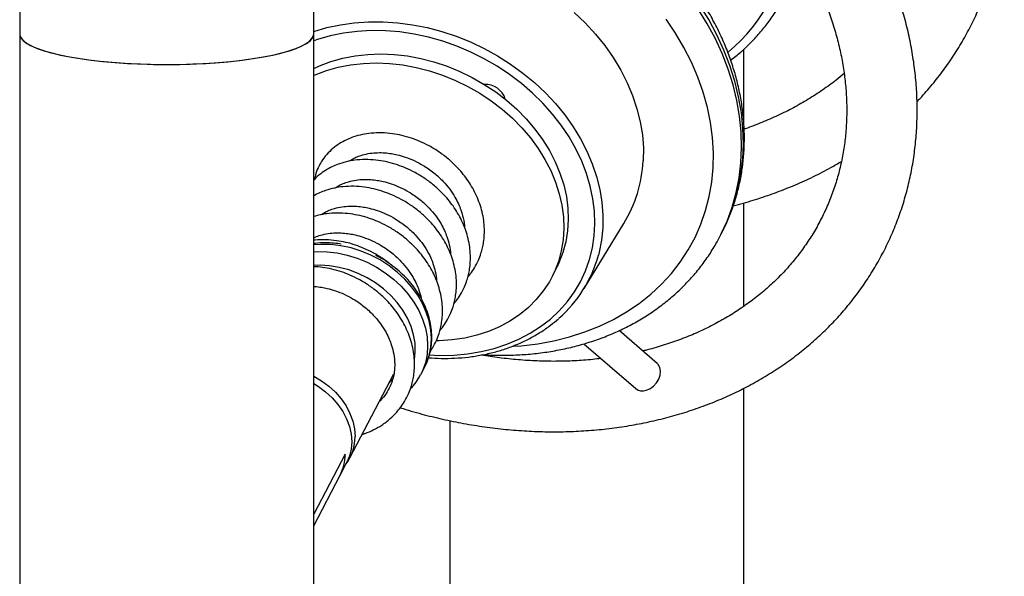
# Model space of a CAD drawing. Units: millimetres. Extents: x 5 to 415, y 5 to 292.
# Drawn here: x 251 to 266, y 200 to 209 of the extents above; entities that cross this region are included whole.
import ezdxf

# ---------------------------------------------------------------- set-up
doc = ezdxf.new("R2010")
doc.units = ezdxf.units.MM

msp = doc.modelspace()

# ---------------------------------------------------------------- linework, layer by layer
at = {"color": 7, "linetype": 'Continuous', "lineweight": 25}
for p, q in [((251.17206, 209.46008), (251.17206, 208.48193)), ((255.61706, 208.48193), (255.61706, 209.46008)), ((251.17211, 208.47869), (251.17211, 158.59641)), ((255.61711, 158.59641), (255.61711, 208.48193)), ((262.117, 207.12962), (262.117, 208.25012)), ((262.117, 204.36238), (262.117, 205.92708)), ((259.70335, 204.63334), (260.30351, 205.61277)), ((261.778, 205.45958), (261.80494, 205.51354)), ((259.22683, 204.82426), (259.29437, 204.95953)), ((260.81061, 203.49622), (260.23399, 203.99516)), ((257.5151, 203.84015), (257.46952, 203.83899)), ((259.70035, 203.79571), (260.48344, 203.11812)), ((256.16475, 202.07126), (256.82744, 203.34)), ((256.82631, 203.33296), (256.82044, 203.3266)), ((257.23461, 203.33115), (257.29094, 203.439)), ((256.81195, 203.26553), (256.76083, 203.21247)), ((262.117, 158.59641), (262.117, 203.12334)), ((257.672, 202.63369), (257.672, 158.59641)), ((256.09187, 202.12623), (255.61711, 201.21729)), ((256.01506, 201.80629), (256.11364, 201.99501)), ((255.61711, 201.04439), (256.01506, 201.80629))]:
    msp.add_line(p, q, dxfattribs=at)
at = {"color": 8, "linetype": 'Continuous', "lineweight": 25, "flags": 128}
for points in [[(261.778, 205.45958), (261.86489, 205.6509), (261.94232, 205.86287), (262.0032, 206.08118), (262.04732, 206.30497), (262.07448, 206.53336), (262.08458, 206.76545), (262.07758, 207.00031), (262.05352, 207.23703), (262.01247, 207.47467), (261.95461, 207.71229), (261.88017, 207.94895), (261.78943, 208.18372), (261.68276, 208.41567), (261.56058, 208.64389), (261.42337, 208.86748), (261.27166, 209.08555), (261.10607, 209.29724), (260.92724, 209.50172), (260.73587, 209.69819), (260.53274, 209.88586), (260.31862, 210.06399), (260.09438, 210.23189)], [(261.80494, 205.51354), (261.89183, 205.70486), (261.96926, 205.91683), (262.03015, 206.13514), (262.07426, 206.35894), (262.10142, 206.58733), (262.11153, 206.81941), (262.10453, 207.05428), (262.08046, 207.29099), (262.03942, 207.52863), (261.98156, 207.76625), (261.90711, 208.00291), (261.81638, 208.23768), (261.70971, 208.46963), (261.58752, 208.69785), (261.45031, 208.92144), (261.29861, 209.13951), (261.13301, 209.35121), (260.95418, 209.55569), (260.76282, 209.75215), (260.55968, 209.93982), (260.34557, 210.11796), (260.12133, 210.28585)], [(258.63639, 203.75832), (258.75363, 203.76711), (259.00361, 203.79706), (259.24778, 203.84181), (259.48509, 203.90119), (259.71452, 203.97494), (259.93509, 204.06274), (260.14586, 204.16422), (260.34592, 204.27894), (260.53441, 204.40642), (260.71054, 204.5461), (260.87354, 204.69738), (261.02272, 204.85963), (261.15743, 205.03214), (261.27711, 205.21417), (261.38124, 205.40495), (261.46937, 205.60367), (261.54112, 205.80946), (261.5962, 206.02144), (261.63436, 206.23872), (261.65543, 206.46036), (261.65934, 206.6854), (261.64606, 206.9129), (261.61565, 207.14186), (261.56823, 207.37132), (261.50402, 207.60029), (261.42329, 207.82778), (261.32638, 208.05283), (261.21371, 208.27447), (261.08576, 208.49175), (260.94308, 208.70375)], [(259.55436, 208.80655), (259.72104, 208.64744), (259.87555, 208.4798), (260.01701, 208.30459), (260.14461, 208.12281), (260.2576, 207.93551), (260.35536, 207.74375), (260.43731, 207.54864), (260.50298, 207.35129), (260.55201, 207.15284), (260.58411, 206.95442), (260.59909, 206.75716), (260.59688, 206.5622)], [(255.61143, 208.51495), (255.61918, 208.51762), (255.81585, 208.57647), (256.01996, 208.62095), (256.2303, 208.65079), (256.44563, 208.66584), (256.6647, 208.66598), (256.88622, 208.65124), (257.10888, 208.62168), (257.33139, 208.57749), (257.55243, 208.51893), (257.77071, 208.44633), (257.98495, 208.36013), (258.19389, 208.26083), (258.39631, 208.14901), (258.59101, 208.02533), (258.77685, 207.89051), (258.95275, 207.74535), (259.11767, 207.5907), (259.27064, 207.42746), (259.41077, 207.2566), (259.53723, 207.07911), (259.64928, 206.89604), (259.74627, 206.70846), (259.82762, 206.51747), (259.89285, 206.3242), (259.94159, 206.12978), (259.97355, 205.93534), (259.98854, 205.74204), (259.98647, 205.55099), (259.96736, 205.36334), (259.93131, 205.18016), (259.91942, 205.13423)], [(257.36512, 203.62688), (257.52013, 203.62092), (257.73363, 203.6253), (257.94307, 203.64442), (258.14717, 203.67817), (258.34471, 203.72634), (258.5345, 203.78865), (258.7154, 203.86471), (258.88632, 203.95408), (259.04624, 204.05622), (259.19419, 204.1705), (259.32928, 204.29625), (259.4507, 204.4327), (259.55772, 204.57905), (259.6497, 204.7344), (259.72608, 204.89781), (259.78641, 205.06832), (259.83031, 205.2449), (259.85753, 205.42647), (259.86791, 205.61196), (259.86137, 205.80023), (259.83797, 205.99017), (259.79783, 206.18063), (259.74121, 206.37047), (259.66844, 206.55853), (259.57996, 206.7437), (259.4763, 206.92486), (259.35809, 207.10091), (259.22603, 207.2708), (259.08093, 207.43351), (258.92365, 207.58806), (258.75514, 207.73353), (258.57641, 207.86902), (258.38854, 207.99373), (258.19266, 208.10692), (257.98994, 208.20789), (257.78161, 208.29605), (257.56892, 208.37085), (257.35314, 208.43186), (257.13558, 208.47871), (256.91754, 208.5111), (256.70033, 208.52886), (256.48527, 208.53187), (256.27364, 208.52011), (256.06671, 208.49365), (255.86574, 208.45266), (255.67193, 208.39738), (255.61711, 208.37868)], [(257.29094, 203.439), (257.31844, 203.49655), (257.36089, 203.61657), (257.38657, 203.74265), (257.39517, 203.8732), (257.38657, 204.0066), (257.36089, 204.14115), (257.31844, 204.27517), (257.25977, 204.40696), (257.1856, 204.53489), (257.09687, 204.65733), (256.99469, 204.77274), (256.88036, 204.87968), (256.75531, 204.97679), (256.62111, 205.06287), (256.47945, 205.13682), (256.33211, 205.19771), (256.18095, 205.24479), (256.02785, 205.27745), (255.87476, 205.29529), (255.7236, 205.29808), (255.61711, 205.29076)], [(255.61711, 205.18778), (255.66727, 205.19024), (255.81844, 205.18745), (255.97153, 205.16961), (256.12462, 205.13695), (256.27578, 205.08987), (256.42312, 205.02898), (256.56478, 204.95503), (256.69898, 204.86895), (256.82404, 204.77184), (256.93837, 204.6649), (257.04054, 204.54949), (257.12927, 204.42705), (257.20344, 204.29912), (257.26212, 204.16733), (257.30456, 204.03331), (257.33025, 203.89876), (257.33884, 203.76536), (257.33025, 203.63481), (257.30456, 203.50873), (257.26212, 203.38871), (257.23209, 203.32636)], [(257.13933, 203.55509), (257.15213, 203.67706), (257.14784, 203.80267), (257.12644, 203.92978), (257.08823, 204.05662), (257.03376, 204.1814), (256.96377, 204.30237), (256.87927, 204.41784), (256.78144, 204.52617), (256.67163, 204.62586), (256.55141, 204.71549), (256.42246, 204.79382), (256.28658, 204.85974), (256.14569, 204.91233), (256.00176, 204.95085), (255.85681, 204.97476), (255.71288, 204.98372), (255.61711, 204.98123)]]:
    msp.add_lwpolyline(points, dxfattribs=at)
at = {"color": 7, "linetype": 'Continuous', "lineweight": 25, "flags": 128}
for points in [[(251.17206, 208.48193), (251.17274, 208.47048), (251.18662, 208.42912), (251.21828, 208.38818), (251.26746, 208.348), (251.33377, 208.3089), (251.41667, 208.27119), (251.5155, 208.23517), (251.62945, 208.20115), (251.75762, 208.16938), (251.89896, 208.14013), (252.05235, 208.11363), (252.21654, 208.0901), (252.39022, 208.06972), (252.57199, 208.05266), (252.76037, 208.03906), (252.95387, 208.02902), (253.15091, 208.02264), (253.34991, 208.01994), (253.54928, 208.02097), (253.74739, 208.02571), (253.94267, 208.03412), (254.13353, 208.04614), (254.31844, 208.06167), (254.49592, 208.08058), (254.66453, 208.10272), (254.82291, 208.12791), (254.96979, 208.15596), (255.10399, 208.18663), (255.22443, 208.21968), (255.33013, 208.25484), (255.42025, 208.29182), (255.49406, 208.33034), (255.55096, 208.37008), (255.5905, 208.41072), (255.61237, 208.45193), (255.61706, 208.48193)], [(251.17211, 208.48193), (251.17435, 208.4612), (251.19222, 208.41991), (251.22783, 208.37911), (251.28089, 208.33914), (251.35096, 208.30032), (251.43749, 208.26297), (251.53977, 208.22737), (251.65699, 208.19383), (251.7882, 208.1626), (251.93234, 208.13395), (252.08826, 208.1081), (252.25469, 208.08526), (252.4303, 208.06561), (252.61368, 208.04931), (252.80334, 208.0365), (252.99777, 208.02728), (253.19539, 208.02171), (253.39461, 208.01985)], [(253.39461, 208.01985), (253.59383, 208.02171), (253.79145, 208.02728), (253.98588, 208.0365), (254.17554, 208.04931), (254.35892, 208.06561), (254.53453, 208.08526), (254.70096, 208.1081), (254.85688, 208.13395), (255.00102, 208.1626), (255.13223, 208.19383), (255.24945, 208.22737), (255.35173, 208.26297), (255.43826, 208.30032), (255.50833, 208.33914), (255.56139, 208.37911), (255.597, 208.41991), (255.61487, 208.4612), (255.61706, 208.48518)], [(255.61711, 207.96018), (255.70485, 208.00007), (255.87619, 208.06431), (256.05581, 208.11461), (256.24247, 208.1506), (256.43484, 208.17205), (256.63158, 208.1788), (256.83131, 208.1708), (257.03262, 208.14811), (257.23412, 208.11089), (257.43437, 208.0594), (257.63199, 207.994), (257.82557, 207.91515), (258.01377, 207.8234), (258.19526, 207.71939), (258.36878, 207.60386), (258.53309, 207.47762), (258.68706, 207.34155), (258.8296, 207.1966), (258.95971, 207.0438), (259.07648, 206.8842), (259.17909, 206.71894), (259.26682, 206.54918), (259.33905, 206.3761), (259.39529, 206.20091), (259.43512, 206.02486), (259.45828, 205.84916), (259.4646, 205.67506), (259.45404, 205.50377), (259.42667, 205.3365), (259.38268, 205.17441), (259.32238, 205.01865), (259.29437, 204.95953)], [(255.61711, 207.85607), (255.63731, 207.8648), (255.80865, 207.92905), (255.98827, 207.97934), (256.17493, 208.01534), (256.3673, 208.03679), (256.56404, 208.04354), (256.76377, 208.03554), (256.96508, 208.01285), (257.16658, 207.97563), (257.36683, 207.92414), (257.56445, 207.85874), (257.75803, 207.77989), (257.94623, 207.68814), (258.12772, 207.58413), (258.30124, 207.4686), (258.46555, 207.34236), (258.61952, 207.20628), (258.76206, 207.06134), (258.89217, 206.90853), (259.00894, 206.74894), (259.11155, 206.58368), (259.19928, 206.41392), (259.27151, 206.24083), (259.32775, 206.06565), (259.36758, 205.88959), (259.39074, 205.7139), (259.39706, 205.53979), (259.3865, 205.3685), (259.35913, 205.20123), (259.31514, 205.03915), (259.25484, 204.88339), (259.17867, 204.73505), (259.08713, 204.59517), (258.98089, 204.46474), (258.86069, 204.34466), (258.72736, 204.23577), (258.58186, 204.13885), (258.42518, 204.05457), (258.25844, 203.98352), (258.08281, 203.9262), (257.89951, 203.88301), (257.70983, 203.85426), (257.5151, 203.84015), (257.5151, 203.84015)], [(261.76324, 205.43044), (261.77123, 205.44611), (261.778, 205.45958)], [(260.6406, 203.09203), (260.69856, 203.11648), (260.7527, 203.15506), (260.799, 203.20493), (260.83403, 203.26238), (260.85519, 203.32315), (260.86091, 203.38274), (260.85077, 203.43672), (260.82552, 203.48109), (260.81061, 203.49622)], [(255.61711, 203.30646), (255.73374, 203.23746), (255.84436, 203.1555), (255.94438, 203.06338), (256.03211, 202.96268), (256.10602, 202.85513), (256.16486, 202.74256), (256.20763, 202.6269), (256.23358, 202.51013), (256.24228, 202.39425)], [(255.61711, 203.19327), (255.68669, 203.15021), (255.79627, 203.06902), (255.89535, 202.97777), (255.98225, 202.87802), (256.05546, 202.77148), (256.11375, 202.65997), (256.15611, 202.54541), (256.18182, 202.42974), (256.19044, 202.31495), (256.18182, 202.20301), (256.15611, 202.09582), (256.11375, 201.99523), (256.11364, 201.99501)]]:
    msp.add_lwpolyline(points, dxfattribs=at)
at = {"color": 8, "linetype": 'Continuous', "lineweight": 25}
for centre, radius, start, end in [((260.23926, 210.18352), 2.57089, 309.663279, 355.933488), ((258.58011, 206.66532), 2.0194, 328.634204, 357.072794)]:
    msp.add_arc(centre, radius, start, end, dxfattribs=at)
at = {"color": 7, "linetype": 'Continuous', "lineweight": 25}
for centre, radius, start, end in [((258.20948, 207.40314), 0.31654, 16.75037, 92.56478), ((258.03941, 205.6498), 1.94942, 311.179832, 344.664263), ((260.58515, 203.24446), 0.16219, 231.163379, 289.990214), ((255.55943, 202.3877), 0.68288, 322.680687, 0.549328), ((255.40684, 202.12149), 0.68505, 332.605298, 0.396372), ((255.40682, 202.1215), 0.68507, 332.605662, 0.396008)]:
    msp.add_arc(centre, radius, start, end, dxfattribs=at)
for points, knots in [([(264.73515, 207.45884), (264.75104, 207.47491), (264.83255, 207.55731), (264.96734, 207.71538), (265.13835, 207.9327), (265.29481, 208.15886), (265.43763, 208.39235), (265.5662, 208.63287), (265.68032, 208.87978), (265.77973, 209.13254), (265.86424, 209.39057), (265.93367, 209.65327), (265.98787, 209.92005), (266.02672, 210.19032), (266.05014, 210.46347), (266.05806, 210.73889), (266.05046, 211.01598), (266.02734, 211.29411), (265.98874, 211.57264), (265.93472, 211.85095), (265.86539, 212.12838), (265.78089, 212.40428), (265.6814, 212.67802), (265.56714, 212.94894), (265.43837, 213.2164), (265.29538, 213.47976), (265.1385, 213.73839), (264.96811, 213.99166), (264.78465, 214.23902), (264.58836, 214.47975), (264.41494, 214.67493), (264.30566, 214.78866), (264.26911, 214.8267)], [0, 0, 0, 0, 0.00842286, 0.04319038, 0.07790452, 0.11256863, 0.14718796, 0.18176925, 0.21631996, 0.25084922, 0.28536623, 0.31987997, 0.35439864, 0.3889317, 0.4234888, 0.45807761, 0.49270571, 0.52737831, 0.56209966, 0.59687204, 0.63169675, 0.66657328, 0.70150003, 0.73647443, 0.77149337, 0.8065529, 0.84164879, 0.87677662, 0.91193233, 0.94711177, 0.9823109, 1, 1, 1, 1]), ([(256.9268, 202.82922), (256.98162, 202.8118), (257.14044, 202.76135), (257.40619, 202.69179), (257.72294, 202.61986), (258.04093, 202.56176), (258.35924, 202.51683), (258.67719, 202.48542), (258.99401, 202.46755), (259.30898, 202.46331), (259.62136, 202.47271), (259.9304, 202.49578), (260.23538, 202.53245), (260.53555, 202.58268), (260.83021, 202.64634), (261.11863, 202.7233), (261.40012, 202.81338), (261.67398, 202.91638), (261.93956, 203.03202), (262.1962, 203.16003), (262.44328, 203.30009), (262.68021, 203.45183), (262.90643, 203.61487), (263.12139, 203.78878), (263.32462, 203.97313), (263.51565, 204.16745), (263.69405, 204.37125), (263.85946, 204.58405), (264.01149, 204.80532), (264.14985, 205.03455), (264.27424, 205.27121), (264.38439, 205.51475), (264.48009, 205.76461), (264.56111, 206.02024), (264.62729, 206.28106), (264.67847, 206.54651), (264.71454, 206.81598), (264.7354, 207.08889), (264.74098, 207.36463), (264.73126, 207.64257), (264.70623, 207.92207), (264.66592, 208.2025), (264.61041, 208.4832), (264.53981, 208.76351), (264.45428, 209.04275), (264.35399, 209.32027), (264.23919, 209.59539), (264.11014, 209.86747), (263.96715, 210.13586), (263.81056, 210.39991), (263.64075, 210.659), (263.45812, 210.91251), (263.26312, 211.15987), (263.0562, 211.40047), (262.83788, 211.63379), (262.60865, 211.85925), (262.3691, 212.07638), (262.11965, 212.28454), (261.90714, 212.44852), (261.77713, 212.54192), (261.73565, 212.57171)], [0, 0, 0, 0, 0.00933097, 0.02703373, 0.04473753, 0.0624422, 0.08014727, 0.09785211, 0.11555603, 0.13325804, 0.15095674, 0.16865067, 0.186338, 0.20401658, 0.22168421, 0.23933823, 0.25697591, 0.2745944, 0.2921909, 0.30976263, 0.32730732, 0.34482278, 0.36230768, 0.37976122, 0.39718349, 0.4145756, 0.4319394, 0.44927786, 0.46659492, 0.48389512, 0.50118356, 0.51846617, 0.53574726, 0.55303214, 0.57032633, 0.58763523, 0.60496327, 0.62231449, 0.63969176, 0.65709715, 0.67453195, 0.69199614, 0.70948948, 0.72701064, 0.74455783, 0.76212902, 0.77972179, 0.79733361, 0.81496197, 0.83260438, 0.85025852, 0.8679223, 0.88559389, 0.90327154, 0.92095399, 0.93864004, 0.95632876, 0.97401944, 0.99171173, 1, 1, 1, 1]), ([(261.11922, 211.70324), (261.16066, 211.67342), (261.28261, 211.58568), (261.47874, 211.43313), (261.70398, 211.24306), (261.91937, 211.04486), (262.12447, 210.83925), (262.31868, 210.62677), (262.50151, 210.40805), (262.67248, 210.18368), (262.83114, 209.95432), (262.9771, 209.72059), (263.10999, 209.48313), (263.22948, 209.24261), (263.33528, 208.99967), (263.42715, 208.75495), (263.50487, 208.50909), (263.56825, 208.26274), (263.61715, 208.0165), (263.65143, 207.77099), (263.67101, 207.52684), (263.67581, 207.28462), (263.66579, 207.04494), (263.64091, 206.8084), (263.60118, 206.5756), (263.54665, 206.34715), (263.47738, 206.12368), (263.3935, 205.90582), (263.29519, 205.6942), (263.1827, 205.4895), (263.05633, 205.29233), (262.91648, 205.10334), (262.76357, 204.92308), (262.59809, 204.75208), (262.42052, 204.59082), (262.23142, 204.43971), (262.03133, 204.29915), (261.82081, 204.16949), (261.60045, 204.05102), (261.3708, 203.94412), (261.13268, 203.84867), (260.88589, 203.76637), (260.70454, 203.71277), (260.60365, 203.69038), (260.58977, 203.68731)], [0, 0, 0, 0, 0.01248408, 0.03673398, 0.06098218, 0.08522866, 0.1094736, 0.13371776, 0.15796225, 0.18220877, 0.20645922, 0.2307166, 0.25498385, 0.27926512, 0.30356524, 0.32788947, 0.35224413, 0.37663571, 0.40107163, 0.42555942, 0.45010593, 0.47471827, 0.49940148, 0.52415917, 0.54899206, 0.57389753, 0.59886909, 0.62389637, 0.64896505, 0.67405752, 0.69915096, 0.72422342, 0.74925745, 0.77423886, 0.79915712, 0.8240057, 0.8487821, 0.87348692, 0.89812356, 0.92269721, 0.94721415, 0.97168109, 0.99610522, 1, 1, 1, 1]), ([(261.78779, 205.48375), (261.80047, 205.50738), (261.84748, 205.59495), (261.91416, 205.75379), (261.98749, 205.95925), (262.04512, 206.17058), (262.08802, 206.38647), (262.11574, 206.60637), (262.12825, 206.8295), (262.12546, 207.05512), (262.10737, 207.28247), (262.07401, 207.51076), (262.02546, 207.73919), (261.96187, 207.96695), (261.88345, 208.19321), (261.79047, 208.41717), (261.68324, 208.638), (261.56216, 208.85492), (261.42765, 209.06714), (261.28022, 209.27389), (261.12041, 209.47446), (260.94871, 209.66803), (260.7661, 209.85431), (260.57195, 210.03125), (260.43284, 210.15083), (260.35598, 210.2082), (260.35003, 210.21264)], [0, 0, 0, 0, 0.016218874, 0.060124126, 0.104023771, 0.147940171, 0.191897647, 0.235916146, 0.280012972, 0.324200829, 0.368488305, 0.412878198, 0.457369887, 0.501958327, 0.546635947, 0.59139425, 0.636221656, 0.681108565, 0.726043331, 0.771017392, 0.816021517, 0.861048808, 0.906093205, 0.951150219, 0.996216196, 1, 1, 1, 1]), ([(261.91913, 208.08288), (261.97081, 208.12387), (262.07914, 208.20979), (262.22981, 208.35326), (262.37368, 208.50949), (262.50383, 208.67488), (262.61573, 208.83837), (262.67725, 208.95003), (262.70534, 209.00102)], [0, 0, 0, 0, 0.15891453, 0.33310353, 0.50704877, 0.68075368, 0.85423147, 1, 1, 1, 1]), ([(263.63332, 207.8834), (263.59315, 207.84951), (263.48948, 207.76204), (263.30916, 207.63188), (263.09471, 207.49235), (262.86967, 207.36403), (262.63551, 207.24636), (262.39167, 207.14135), (262.2184, 207.07307), (262.12447, 207.04335), (262.117, 207.04099)], [0, 0, 0, 0, 0.094597235, 0.24413951, 0.393329509, 0.54219769, 0.690775777, 0.839100632, 0.987206756, 1, 1, 1, 1]), ([(257.94643, 204.80652), (257.959, 204.8215), (257.99561, 204.86511), (258.05063, 204.94911), (258.10478, 205.05326), (258.1432, 205.15487), (258.16866, 205.24645), (258.18648, 205.33863), (258.19744, 205.44578), (258.19729, 205.60901), (258.16316, 205.82088), (258.07227, 206.06377), (257.94198, 206.28385), (257.79724, 206.45741), (257.65247, 206.59278), (257.51341, 206.69856), (257.368, 206.78749), (257.22734, 206.85585), (257.08834, 206.90904), (256.94975, 206.94853), (256.79946, 206.97644), (256.64423, 206.98903), (256.49153, 206.98358), (256.34833, 206.96173), (256.22919, 206.92897), (256.12371, 206.88721), (256.02689, 206.83719), (255.92752, 206.76983), (255.83129, 206.68242), (255.75355, 206.58628), (255.69228, 206.48152), (255.64857, 206.38345), (255.63432, 206.31117), (255.62841, 206.28122)], [0, 0, 0, 0, 0.01347256, 0.03922955, 0.06960043, 0.0952651, 0.11457287, 0.13496057, 0.15973077, 0.18817881, 0.24544746, 0.30118442, 0.35473838, 0.4055538, 0.44016899, 0.47594151, 0.51205848, 0.54426036, 0.57215419, 0.60457614, 0.63472243, 0.66970566, 0.70594829, 0.73694462, 0.76958724, 0.79341323, 0.81897075, 0.84912456, 0.88237214, 0.91704943, 0.94415642, 0.97685626, 1, 1, 1, 1]), ([(257.7352, 204.40212), (257.74777, 204.4171), (257.78438, 204.46072), (257.83941, 204.54471), (257.89356, 204.64886), (257.93198, 204.75047), (257.95743, 204.84205), (257.97525, 204.93423), (257.98622, 205.04138), (257.98607, 205.20461), (257.95193, 205.41648), (257.86104, 205.65937), (257.73076, 205.87945), (257.58602, 206.05301), (257.44124, 206.18838), (257.30218, 206.29417), (257.15677, 206.38309), (257.01611, 206.45145), (256.87711, 206.50464), (256.73852, 206.54412), (256.58824, 206.57204), (256.433, 206.58463), (256.2803, 206.57918), (256.13711, 206.55733), (256.01795, 206.52459), (255.91253, 206.48278), (255.81544, 206.43294), (255.71735, 206.36472), (255.64862, 206.30816), (255.61943, 206.27155), (255.61711, 206.26864)], [0, 0, 0, 0, 0.01521904, 0.04431448, 0.07862295, 0.1076146, 0.1294247, 0.15245585, 0.18043651, 0.21257234, 0.2772655, 0.34022779, 0.4007241, 0.45812686, 0.49722931, 0.53763911, 0.57843803, 0.61481433, 0.6463241, 0.68294882, 0.71700306, 0.75652131, 0.79746248, 0.83247695, 0.86935083, 0.89626545, 0.92513606, 0.95919878, 0.99675672, 1, 1, 1, 1]), ([(256.15635, 206.55775), (256.17124, 206.56874), (256.20577, 206.59422), (256.27301, 206.62434), (256.3611, 206.6558), (256.46453, 206.67789), (256.57874, 206.68778), (256.68703, 206.68546), (256.78642, 206.67391), (256.88928, 206.65371), (257.00496, 206.62076), (257.13755, 206.568), (257.28421, 206.49036), (257.43419, 206.38604), (257.56796, 206.2622), (257.67372, 206.13627), (257.74927, 206.02161), (257.80365, 205.91592), (257.84634, 205.81096), (257.87946, 205.68938), (257.89683, 205.59567), (257.89561, 205.54541), (257.89558, 205.544)], [0, 0, 0, 0, 0.0311954, 0.07230998, 0.1150147, 0.17189374, 0.22346307, 0.27214009, 0.31453125, 0.35102935, 0.40219679, 0.45988542, 0.51960457, 0.59530446, 0.67024919, 0.73030048, 0.78865512, 0.8346566, 0.87589204, 0.93083053, 0.99806759, 1, 1, 1, 1]), ([(261.95819, 205.88459), (261.98486, 205.89095), (262.11169, 205.92119), (262.33271, 205.98841), (262.62009, 206.08645), (262.89951, 206.19802), (263.17038, 206.32215), (263.40234, 206.4406), (263.53979, 206.52251), (263.5935, 206.55452)], [0, 0, 0, 0, 0.04514622, 0.21469087, 0.38413251, 0.55345059, 0.7226224, 0.89162362, 1, 1, 1, 1]), ([(257.52397, 203.99772), (257.53655, 204.0127), (257.57315, 204.05632), (257.62818, 204.14031), (257.68233, 204.24446), (257.72075, 204.34607), (257.74621, 204.43765), (257.76403, 204.52983), (257.77499, 204.63698), (257.77484, 204.80021), (257.7407, 205.01208), (257.64981, 205.25497), (257.51953, 205.47505), (257.37479, 205.64861), (257.23001, 205.78398), (257.09095, 205.88977), (256.94554, 205.97869), (256.80488, 206.04705), (256.66588, 206.10024), (256.5273, 206.13973), (256.37701, 206.16764), (256.22177, 206.18023), (256.06908, 206.17476), (255.92584, 206.15298), (255.80686, 206.12001), (255.70302, 206.07966), (255.64579, 206.04847), (255.61711, 206.03283)], [0, 0, 0, 0, 0.01648323, 0.04799555, 0.08515392, 0.1165537, 0.14017559, 0.16511922, 0.1954248, 0.23023006, 0.30029708, 0.3684888, 0.43401053, 0.49618156, 0.53853214, 0.58229881, 0.62648676, 0.66588473, 0.70001192, 0.73967895, 0.77656196, 0.81936287, 0.86370493, 0.90162784, 0.94156489, 0.97071499, 1, 1, 1, 1]), ([(255.94512, 206.15335), (255.96002, 206.16434), (255.99455, 206.18982), (256.06178, 206.21994), (256.14988, 206.2514), (256.2533, 206.27349), (256.36751, 206.28338), (256.4758, 206.28106), (256.57519, 206.26951), (256.67805, 206.24931), (256.79374, 206.21636), (256.92632, 206.1636), (257.07299, 206.08596), (257.22296, 205.98163), (257.35673, 205.8578), (257.4625, 205.73188), (257.53804, 205.61721), (257.59242, 205.51152), (257.63511, 205.40656), (257.66823, 205.28499), (257.6856, 205.19127), (257.68438, 205.14101), (257.68435, 205.1396)], [0, 0, 0, 0, 0.03119543, 0.07231, 0.11501474, 0.17189379, 0.22346313, 0.27213966, 0.31453135, 0.35102946, 0.40219691, 0.45988555, 0.51960472, 0.59530528, 0.67024925, 0.73030055, 0.7886549, 0.83465664, 0.87589209, 0.93083045, 0.99806758, 1, 1, 1, 1]), ([(255.73389, 205.74895), (255.74879, 205.75994), (255.78332, 205.78542), (255.85055, 205.81554), (255.93865, 205.847), (256.04208, 205.86909), (256.15628, 205.87898), (256.26457, 205.87666), (256.36396, 205.86511), (256.46683, 205.84491), (256.58251, 205.81197), (256.71509, 205.7592), (256.86176, 205.68156), (257.01174, 205.57724), (257.1455, 205.4534), (257.25127, 205.32748), (257.32681, 205.21281), (257.3812, 205.10712), (257.42389, 205.00216), (257.457, 204.88058), (257.47438, 204.78688), (257.47315, 204.73661), (257.47312, 204.7352)], [0, 0, 0, 0, 0.03119497, 0.07230953, 0.11501456, 0.1718934, 0.22346273, 0.27213923, 0.31453092, 0.35102903, 0.40219646, 0.45988551, 0.51960468, 0.59530457, 0.67024811, 0.7302994, 0.78865404, 0.83465577, 0.8758922, 0.93083056, 0.99806663, 1, 1, 1, 1]), ([(257.37588, 203.67758), (257.38815, 203.69526), (257.42539, 203.74893), (257.47074, 203.84028), (257.50959, 203.94163), (257.53496, 204.03326), (257.55281, 204.12542), (257.56376, 204.23258), (257.56361, 204.3958), (257.52948, 204.60768), (257.43859, 204.85056), (257.3083, 205.07065), (257.16356, 205.24421), (257.01878, 205.37958), (256.87973, 205.48537), (256.73431, 205.57428), (256.59366, 205.64265), (256.45466, 205.69584), (256.31607, 205.73533), (256.16579, 205.76322), (256.01049, 205.77592), (255.85803, 205.77003), (255.72543, 205.75125), (255.65042, 205.72876), (255.61711, 205.71878)], [0, 0, 0, 0, 0.02023657, 0.06142407, 0.09622857, 0.1224117, 0.15006007, 0.18365173, 0.22223096, 0.29989468, 0.37548125, 0.44810757, 0.51701989, 0.56396259, 0.61247526, 0.66145413, 0.70512371, 0.74295202, 0.7869198, 0.82780209, 0.87524428, 0.924394, 0.96642893, 1, 1, 1, 1]), ([(255.61711, 205.39938), (255.62441, 205.40297), (255.65584, 205.41843), (255.72801, 205.44209), (255.83069, 205.46483), (255.94509, 205.47455), (256.05334, 205.47227), (256.15274, 205.46071), (256.2556, 205.44051), (256.37128, 205.40756), (256.50387, 205.3548), (256.65053, 205.27716), (256.80051, 205.17284), (256.93426, 205.049), (257.04008, 204.92307), (257.11546, 204.80842), (257.17033, 204.70269), (257.2113, 204.59785), (257.23639, 204.52511), (257.24196, 204.48343), (257.24207, 204.48262)], [0, 0, 0, 0, 0.014800974, 0.063744957, 0.12893346, 0.188036742, 0.243824601, 0.292409445, 0.334239704, 0.392882737, 0.458999333, 0.527443105, 0.614202295, 0.700094632, 0.768919052, 0.835798956, 0.888521257, 0.935781845, 0.998746527, 1, 1, 1, 1]), ([(258.17845, 203.63193), (258.2147, 203.6294), (258.33697, 203.62084), (258.54361, 203.62066), (258.79726, 203.6311), (259.04722, 203.65605), (259.2927, 203.69442), (259.53276, 203.74638), (259.76653, 203.81167), (259.99313, 203.89009), (260.21173, 203.98135), (260.42151, 204.0851), (260.62168, 204.20093), (260.81153, 204.32839), (260.99036, 204.467), (261.15756, 204.61618), (261.31249, 204.77539), (261.45484, 204.94392), (261.5834, 205.12153), (261.68614, 205.28344), (261.74002, 205.38899), (261.76085, 205.42979)], [0, 0, 0, 0, 0.0235849, 0.07955713, 0.13551549, 0.19145151, 0.2473546, 0.30321297, 0.35901236, 0.4147379, 0.4703741, 0.52590634, 0.58132077, 0.63660664, 0.69175734, 0.74677072, 0.80165045, 0.8564069, 0.91105615, 0.96561969, 1, 1, 1, 1]), ([(256.81594, 204.96347), (256.81298, 204.96625), (256.7675, 205.00902), (256.66765, 205.0801), (256.52329, 205.17009), (256.38239, 205.2382), (256.24344, 205.29147), (256.10486, 205.33086), (255.95447, 205.35905), (255.79969, 205.37048), (255.68405, 205.36966), (255.62471, 205.36019), (255.61711, 205.35898)], [0, 0, 0, 0, 0.00908755, 0.13984177, 0.27185504, 0.38955705, 0.49151522, 0.610022, 0.72021045, 0.84808075, 0.9805533, 1, 1, 1, 1]), ([(256.03098, 205.30335), (255.99635, 205.30852), (255.91314, 205.32093), (255.78247, 205.32363), (255.67861, 205.32058), (255.62491, 205.31155), (255.61711, 205.31024)], [0, 0, 0, 0, 0.24727786, 0.59419346, 0.94102361, 1, 1, 1, 1]), ([(257.28312, 203.4285), (257.29311, 203.4462), (257.32322, 203.49952), (257.35814, 203.59612), (257.38809, 203.71612), (257.40225, 203.84056), (257.40143, 203.96768), (257.38535, 204.0963), (257.35422, 204.22504), (257.30831, 204.35249), (257.24808, 204.47723), (257.17418, 204.59785), (257.08746, 204.71297), (256.98887, 204.82125), (256.87962, 204.92165), (256.76058, 205.01238), (256.65277, 205.08295), (256.58268, 205.11843), (256.55741, 205.13122)], [0, 0, 0, 0, 0.032398361, 0.09764976, 0.16288724, 0.228236964, 0.293808661, 0.359668308, 0.425842521, 0.49231471, 0.559042333, 0.625972167, 0.693048255, 0.760223336, 0.827463141, 0.894744566, 0.962054452, 1, 1, 1, 1]), ([(256.35113, 202.42809), (256.36575, 202.43232), (256.42394, 202.44914), (256.52275, 202.49442), (256.65154, 202.56651), (256.76981, 202.6565), (256.86165, 202.74746), (256.93312, 202.83499), (256.99474, 202.92692), (257.04859, 203.0313), (257.08708, 203.13286), (257.11252, 203.22445), (257.13035, 203.31663), (257.14131, 203.42378), (257.14116, 203.587), (257.10702, 203.79888), (257.01613, 204.04177), (256.88585, 204.26185), (256.74111, 204.43541), (256.59633, 204.57078), (256.45727, 204.67656), (256.31186, 204.76549), (256.17121, 204.83383), (256.03219, 204.8871), (255.89366, 204.92624), (255.75206, 204.95373), (255.66162, 204.95905), (255.61711, 204.96167)], [0, 0, 0, 0, 0.01219149, 0.04852666, 0.08863437, 0.13374121, 0.17248852, 0.19792956, 0.22968934, 0.26713989, 0.29878645, 0.32259387, 0.34773425, 0.378278, 0.41335611, 0.48397379, 0.55270196, 0.61873861, 0.68139824, 0.72408164, 0.76819211, 0.81272733, 0.85243493, 0.88683032, 0.92680908, 0.96398174, 1, 1, 1, 1]), ([(255.61711, 204.66185), (255.62345, 204.66175), (255.66184, 204.66118), (255.73043, 204.65144), (255.83309, 204.63188), (255.94885, 204.5987), (256.08141, 204.54602), (256.22808, 204.46836), (256.37806, 204.36404), (256.51182, 204.24019), (256.61759, 204.11427), (256.69311, 203.99962), (256.74758, 203.8939), (256.78997, 203.78901), (256.82464, 203.66712), (256.84289, 203.53187), (256.84007, 203.40665), (256.82325, 203.30169), (256.79443, 203.20098), (256.74628, 203.09488), (256.68303, 202.99786), (256.63093, 202.94446), (256.60921, 202.9222)], [0, 0, 0, 0, 0.00799997, 0.04841196, 0.08320602, 0.13198456, 0.18698031, 0.24391129, 0.31607689, 0.38752218, 0.4447698, 0.50039996, 0.54425395, 0.58356398, 0.63593752, 0.70003539, 0.75612833, 0.79950049, 0.84291892, 0.89928412, 0.95802809, 1, 1, 1, 1]), ([(257.35125, 203.58403), (257.41552, 203.5802), (257.54976, 203.57222), (257.75131, 203.57669), (257.95514, 203.59356), (258.1544, 203.62411), (258.34807, 203.66779), (258.53512, 203.72448), (258.71452, 203.7939), (258.88541, 203.87556), (259.04647, 203.96939), (259.19114, 204.06861), (259.27631, 204.14161), (259.31561, 204.17529)], [0, 0, 0, 0, 0.08541997, 0.17838932, 0.2713468, 0.36428362, 0.45718867, 0.55004833, 0.64284795, 0.73557129, 0.82820343, 0.92073134, 1, 1, 1, 1]), ([(259.95675, 203.57386), (259.91569, 203.56854), (259.78441, 203.55154), (259.55764, 203.53643), (259.27766, 203.52814), (258.99428, 203.53341), (258.70862, 203.55167), (258.42698, 203.58122), (258.24055, 203.61123), (258.15016, 203.62579)], [0, 0, 0, 0, 0.07120345, 0.22769799, 0.38409655, 0.54042229, 0.69669405, 0.85292709, 1, 1, 1, 1]), ([(257.07874, 203.11632), (257.09449, 203.13259), (257.13911, 203.1787), (257.19012, 203.24957), (257.21965, 203.30658), (257.23027, 203.32709)], [0, 0, 0, 0, 0.2587684, 0.73337743, 1, 1, 1, 1])]:
    msp.add_open_spline(points, degree=3, knots=knots, dxfattribs=at)

doc.saveas('drawing.dxf')
